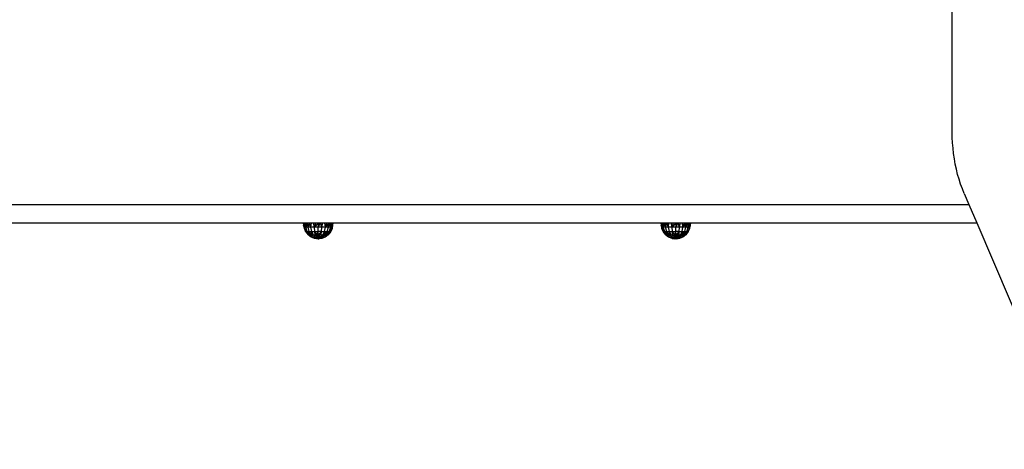
# Model space of a CAD drawing. Units: millimetres. Extents: x 46857 to 58044, y -7469 to 2407.
# Drawn here: x 52019 to 53041, y -1289 to -843 of the extents above; entities that cross this region are included whole.
import ezdxf

# ---------------------------------------------------------------- set-up
doc = ezdxf.new("R2010")
doc.units = ezdxf.units.MM
doc.layers.add('Strefa bezpieczna', color=8, linetype='Continuous')
doc.dimstyles.get("Standard").update_dxf_attribs({"dimtxt": 180, "dimasz": 200, "dimexe": 0.18, "dimexo": 0.0625, "dimgap": 200, "dimtad": 0, "dimtih": 1, "dimtoh": 1, "dimlfac": 0.001, "dimzin": 0, "dimdsep": 46, "dimtxsty": 'Standard', "dimcen": 0.09, "dimse1": 1, "dimse2": 1, "dimadec": 0, "dimazin": 0, "dimtfac": 1, "dimtdec": 4, "dimtofl": 0, "dimtmove": 0, "dimatfit": 3, "dimfxl": 1, "dimtolj": 1, "dimtzin": 0, "dimarcsym": 0})

# ---------------------------------------------------------------- blocks, each defined once
blk = doc.blocks.new('*D113')
at = {"layer": 'Defpoints', "color": 0}
for p in [(51703.6, 1091.6), (47095.5, -7469), (56118.1, -7469)]:
    blk.add_point(p, dxfattribs=at)
at = {"layer": 'Strefa bezpieczna', "color": 0, "lineweight": -2}
for p, q in [((47095.5, 891.6), (47095.5, -2981.8)), ((47095.5, -7269), (47095.5, -3561.8))]:
    blk.add_line(p, q, dxfattribs=at)
at = {"layer": 'Strefa bezpieczna', "color": 0}
for points in [[(47128.9, 891.6), (47062.2, 891.6), (47095.5, 1091.6)], [(47062.2, -7269), (47128.9, -7269), (47095.5, -7469)]]:
    blk.add_solid(points, dxfattribs=at)
at = {"layer": 'Strefa bezpieczna', "color": 0, "insert": (47095.5, -3271.8), "char_height": 180, "attachment_point": 5}
blk.add_mtext('\\A1;8.56', dxfattribs=at)
blk = doc.blocks.new('*D114')
at = {"layer": 'Defpoints', "color": 0}
for p in [(53603, -227), (48289.3, -5505.1), (55904.1, -5505.1)]:
    blk.add_point(p, dxfattribs=at)
at = {"layer": 'Strefa bezpieczna', "color": 0, "lineweight": -2}
for p, q in [((48289.3, -427), (48289.3, -2411.1)), ((48289.3, -5305.1), (48289.3, -2991.1))]:
    blk.add_line(p, q, dxfattribs=at)
at = {"layer": 'Strefa bezpieczna', "color": 0}
for points in [[(48322.6, -427), (48256, -427), (48289.3, -227)], [(48256, -5305.1), (48322.6, -5305.1), (48289.3, -5505.1)]]:
    blk.add_solid(points, dxfattribs=at)
at = {"layer": 'Strefa bezpieczna', "color": 0, "insert": (48289.3, -2701.1), "char_height": 180, "attachment_point": 5}
blk.add_mtext('\\A1;5.28', dxfattribs=at)

msp = doc.modelspace()

# ---------------------------------------------------------------- linework, layer by layer
for p, q in [((52987.217, -959.524), (52987.217, -700.885)), ((52987.306, -965.134), (52987.217, -959.524)), ((52987.572, -970.73), (52987.306, -965.134)), ((52988.014, -976.301), (52987.572, -970.73)), ((52988.631, -981.833), (52988.014, -976.301)), ((52989.423, -987.314), (52988.631, -981.833)), ((52990.387, -992.731), (52989.423, -987.314)), ((52991.521, -998.073), (52990.387, -992.731)), ((52992.822, -1003.326), (52991.521, -998.073)), ((52994.288, -1008.478), (52992.822, -1003.326)), ((52995.914, -1013.518), (52994.288, -1008.478)), ((52997.698, -1018.435), (52995.914, -1013.518)), ((52999.636, -1023.216), (52997.698, -1018.435)), ((52999.636, -1023.216), (53004.544, -1034.705)), ((51955.613, -1034.705), (53004.544, -1034.705)), ((53004.544, -1034.705), (53012.662, -1053.705)), ((51973.66, -1053.705), (52313.693, -1053.705)), ((52313.693, -1053.705), (52313.879, -1056.458)), ((52313.693, -1053.705), (52313.883, -1053.705)), ((52313.883, -1053.705), (52313.879, -1056.458)), ((52313.879, -1056.458), (52314.493, -1059.149)), ((52314.751, -1058.263), (52313.879, -1056.458)), ((52314.751, -1058.263), (52313.883, -1053.705)), ((52313.883, -1053.705), (52314.451, -1053.705)), ((52314.751, -1058.263), (52314.451, -1053.705)), ((52314.451, -1053.705), (52315.382, -1053.705)), ((52314.751, -1058.263), (52314.493, -1059.149)), ((52314.493, -1059.149), (52315.517, -1061.711)), ((52316.398, -1062.526), (52314.751, -1058.263)), ((52314.751, -1058.263), (52315.517, -1061.711)), ((52316.245, -1058.263), (52314.751, -1058.263)), ((52316.245, -1058.263), (52315.382, -1053.705)), ((52315.382, -1053.705), (52316.653, -1053.705)), ((52316.398, -1062.526), (52315.517, -1061.711)), ((52315.517, -1061.711), (52316.929, -1064.082)), ((52316.245, -1058.263), (52316.653, -1053.705)), ((52318.232, -1053.705), (52316.245, -1058.263)), ((52317.721, -1062.526), (52316.245, -1058.263)), ((52318.621, -1058.263), (52316.245, -1058.263)), ((52316.398, -1062.526), (52316.929, -1064.082)), ((52316.398, -1062.526), (52317.721, -1062.526)), ((52316.398, -1062.526), (52318.693, -1066.009)), ((52318.693, -1065.532), (52316.398, -1062.526)), ((52316.653, -1053.705), (52318.232, -1053.705)), ((52317.721, -1062.526), (52319.826, -1062.526)), ((52318.693, -1064.215), (52317.721, -1062.526)), ((52317.721, -1062.526), (52318.693, -1063.726)), ((52318.621, -1058.263), (52318.232, -1053.705)), ((52318.232, -1053.705), (52320.082, -1053.705)), ((52318.621, -1058.263), (52320.082, -1053.705)), ((52319.826, -1062.526), (52318.621, -1058.263)), ((52321.717, -1058.263), (52318.621, -1058.263)), ((52319.826, -1062.526), (52322.57, -1062.526)), ((52319.826, -1062.526), (52320.404, -1064.965)), ((52320.698, -1064.177), (52319.826, -1062.526)), ((52321.717, -1058.263), (52320.082, -1053.705)), ((52320.082, -1053.705), (52322.156, -1053.705)), ((52321.717, -1058.263), (52322.156, -1053.705)), ((52322.57, -1062.526), (52321.717, -1058.263)), ((52325.323, -1058.263), (52321.717, -1058.263)), ((52322.156, -1053.705), (52324.403, -1053.705)), ((52322.331, -1063.621), (52322.57, -1062.526)), ((52324.426, -1066.205), (52322.57, -1062.526)), ((52322.57, -1062.526), (52325.764, -1062.526)), ((52322.57, -1062.526), (52322.767, -1064.138)), ((52325.323, -1058.263), (52324.403, -1053.705)), ((52324.403, -1053.705), (52326.768, -1053.705)), ((52325.323, -1058.263), (52326.768, -1053.705)), ((52329.193, -1053.705), (52325.323, -1058.263)), ((52325.764, -1062.526), (52325.323, -1058.263)), ((52329.193, -1058.263), (52325.323, -1058.263)), ((52325.764, -1062.526), (52329.193, -1062.526)), ((52325.793, -1062.584), (52325.764, -1062.526)), ((52325.793, -1062.584), (52325.834, -1062.67)), ((52325.793, -1062.584), (52325.793, -1063.093)), ((52325.834, -1063.475), (52325.834, -1062.67)), ((52325.834, -1062.67), (52325.886, -1062.777)), ((52326.768, -1053.705), (52329.193, -1053.705)), ((52329.193, -1062.526), (52327.55, -1066.205)), ((52329.193, -1053.705), (52329.193, -1058.263)), ((52329.193, -1058.263), (52331.617, -1053.705)), ((52329.193, -1053.705), (52331.617, -1053.705)), ((52329.193, -1062.526), (52329.193, -1058.263)), ((52333.062, -1058.263), (52329.193, -1058.263)), ((52329.193, -1066.205), (52329.193, -1062.526)), ((52332.621, -1062.526), (52329.193, -1062.526)), ((52329.193, -1066.205), (52332.621, -1062.526)), ((52332.621, -1062.526), (52330.835, -1066.205)), ((52333.062, -1058.263), (52331.617, -1053.705)), ((52331.617, -1053.705), (52333.982, -1053.705)), ((52332.437, -1066.205), (52332.621, -1062.526)), ((52332.621, -1062.526), (52333.062, -1058.263)), ((52332.621, -1062.526), (52335.816, -1062.526)), ((52333.062, -1058.263), (52333.982, -1053.705)), ((52336.668, -1058.263), (52333.062, -1058.263)), ((52333.959, -1066.205), (52335.816, -1062.526)), ((52333.982, -1053.705), (52336.229, -1053.705)), ((52335.816, -1062.526), (52335.364, -1066.205)), ((52335.816, -1062.526), (52336.668, -1058.263)), ((52335.816, -1062.526), (52338.559, -1062.526)), ((52336.668, -1058.263), (52336.229, -1053.705)), ((52336.229, -1053.705), (52338.303, -1053.705)), ((52336.668, -1058.263), (52338.303, -1053.705)), ((52340.153, -1053.705), (52336.668, -1058.263)), ((52339.765, -1058.263), (52336.668, -1058.263)), ((52338.559, -1062.526), (52337.687, -1063.53)), ((52337.687, -1064.177), (52338.559, -1062.526)), ((52338.303, -1053.705), (52340.153, -1053.705)), ((52338.548, -1066.205), (52340.664, -1062.526)), ((52338.559, -1062.526), (52339.765, -1058.263)), ((52338.559, -1062.526), (52340.664, -1062.526)), ((52341.987, -1062.526), (52339.693, -1066.009)), ((52339.693, -1065.532), (52341.987, -1062.526)), ((52340.664, -1062.526), (52339.693, -1063.726)), ((52339.693, -1063.409), (52340.664, -1062.526)), ((52339.765, -1058.263), (52340.153, -1053.705)), ((52339.765, -1058.263), (52341.732, -1053.705)), ((52342.141, -1058.263), (52339.765, -1058.263)), ((52340.153, -1053.705), (52341.732, -1053.705)), ((52340.664, -1062.526), (52342.141, -1058.263)), ((52340.664, -1062.526), (52341.987, -1062.526)), ((52341.456, -1064.082), (52342.868, -1061.711)), ((52341.987, -1062.526), (52341.456, -1064.082)), ((52342.141, -1058.263), (52341.732, -1053.705)), ((52341.732, -1053.705), (52343.003, -1053.705)), ((52341.987, -1062.526), (52343.634, -1058.263)), ((52341.987, -1062.526), (52342.868, -1061.711)), ((52342.141, -1058.263), (52343.003, -1053.705)), ((52343.634, -1058.263), (52342.141, -1058.263)), ((52342.868, -1061.711), (52343.634, -1058.263)), ((52342.868, -1061.711), (52343.893, -1059.149)), ((52343.003, -1053.705), (52343.934, -1053.705)), ((52343.634, -1058.263), (52343.934, -1053.705)), ((52343.634, -1058.263), (52344.502, -1053.705)), ((52343.634, -1058.263), (52344.506, -1056.458)), ((52343.893, -1059.149), (52343.634, -1058.263)), ((52343.893, -1059.149), (52344.506, -1056.458)), ((52343.934, -1053.705), (52344.502, -1053.705)), ((52344.506, -1056.458), (52344.502, -1053.705)), ((52344.502, -1053.705), (52344.693, -1053.705)), ((52344.506, -1056.458), (52344.693, -1053.705)), ((52344.693, -1053.705), (52684.775, -1053.705)), ((52684.775, -1053.705), (52684.961, -1056.458)), ((52684.775, -1053.705), (52684.965, -1053.705)), ((52684.965, -1053.705), (52684.961, -1056.458)), ((52684.961, -1056.458), (52685.575, -1059.149)), ((52685.833, -1058.263), (52684.961, -1056.458)), ((52685.833, -1058.263), (52684.965, -1053.705)), ((52684.965, -1053.705), (52685.533, -1053.705)), ((52685.833, -1058.263), (52685.533, -1053.705)), ((52685.533, -1053.705), (52686.464, -1053.705)), ((52685.833, -1058.263), (52685.575, -1059.149)), ((52685.575, -1059.149), (52686.599, -1061.711)), ((52687.327, -1058.263), (52685.833, -1058.263)), ((52687.48, -1062.526), (52685.833, -1058.263)), ((52685.833, -1058.263), (52686.599, -1061.711)), ((52687.327, -1058.263), (52686.464, -1053.705)), ((52686.464, -1053.705), (52687.735, -1053.705)), ((52686.599, -1061.711), (52688.011, -1064.082)), ((52687.48, -1062.526), (52686.599, -1061.711)), ((52689.314, -1053.705), (52687.327, -1058.263)), ((52687.327, -1058.263), (52687.735, -1053.705)), ((52688.803, -1062.526), (52687.327, -1058.263)), ((52689.703, -1058.263), (52687.327, -1058.263)), ((52687.48, -1062.526), (52688.803, -1062.526)), ((52687.48, -1062.526), (52688.011, -1064.082)), ((52687.48, -1062.526), (52689.775, -1066.009)), ((52689.775, -1065.532), (52687.48, -1062.526)), ((52687.735, -1053.705), (52689.314, -1053.705)), ((52690.919, -1066.205), (52688.803, -1062.526)), ((52688.803, -1062.526), (52691.78, -1066.205)), ((52688.803, -1062.526), (52690.908, -1062.526)), ((52689.703, -1058.263), (52689.314, -1053.705)), ((52689.314, -1053.705), (52691.164, -1053.705)), ((52689.703, -1058.263), (52691.164, -1053.705)), ((52690.908, -1062.526), (52689.703, -1058.263)), ((52692.799, -1058.263), (52689.703, -1058.263)), ((52690.908, -1062.526), (52693.652, -1062.526)), ((52690.908, -1062.526), (52691.78, -1066.205)), ((52692.85, -1066.205), (52690.908, -1062.526)), ((52692.799, -1058.263), (52691.164, -1053.705)), ((52691.164, -1053.705), (52693.238, -1053.705)), ((52692.799, -1058.263), (52693.238, -1053.705)), ((52693.652, -1062.526), (52692.799, -1058.263)), ((52696.405, -1058.263), (52692.799, -1058.263)), ((52692.85, -1066.205), (52693.652, -1062.526)), ((52693.238, -1053.705), (52695.485, -1053.705)), ((52693.652, -1062.526), (52696.846, -1062.526)), ((52693.652, -1062.526), (52694.103, -1066.205)), ((52694.103, -1063.42), (52693.652, -1062.526)), ((52696.405, -1058.263), (52695.485, -1053.705)), ((52695.485, -1053.705), (52697.85, -1053.705)), ((52700.275, -1053.705), (52696.405, -1058.263)), ((52696.405, -1058.263), (52697.85, -1053.705)), ((52696.846, -1062.526), (52696.405, -1058.263)), ((52700.275, -1058.263), (52696.405, -1058.263)), ((52697.03, -1066.205), (52696.846, -1062.526)), ((52696.846, -1062.526), (52700.275, -1062.526)), ((52696.846, -1062.526), (52698.632, -1066.205)), ((52697.85, -1053.705), (52700.275, -1053.705)), ((52700.275, -1062.526), (52699.164, -1065.013)), ((52700.275, -1058.263), (52702.699, -1053.705)), ((52700.275, -1053.705), (52700.275, -1058.263)), ((52700.275, -1053.705), (52702.699, -1053.705)), ((52700.275, -1062.526), (52700.275, -1058.263)), ((52704.144, -1058.263), (52700.275, -1058.263)), ((52703.703, -1062.526), (52700.275, -1062.526)), ((52700.275, -1066.205), (52703.703, -1062.526)), ((52700.275, -1066.205), (52700.275, -1062.526)), ((52704.144, -1058.263), (52702.699, -1053.705)), ((52702.699, -1053.705), (52705.064, -1053.705)), ((52703.519, -1066.205), (52703.703, -1062.526)), ((52703.703, -1062.526), (52703.519, -1062.904)), ((52703.703, -1062.526), (52704.144, -1058.263)), ((52703.703, -1062.526), (52706.898, -1062.526)), ((52704.144, -1058.263), (52705.064, -1053.705)), ((52707.75, -1058.263), (52704.144, -1058.263)), ((52705.042, -1066.205), (52706.898, -1062.526)), ((52705.064, -1053.705), (52707.311, -1053.705)), ((52706.898, -1062.526), (52706.446, -1066.205)), ((52709.641, -1062.526), (52706.446, -1066.205)), ((52706.898, -1062.526), (52707.75, -1058.263)), ((52706.898, -1062.526), (52709.641, -1062.526)), ((52707.75, -1058.263), (52707.311, -1053.705)), ((52707.311, -1053.705), (52709.385, -1053.705)), ((52707.699, -1066.205), (52709.641, -1062.526)), ((52707.699, -1066.205), (52711.746, -1062.526)), ((52707.75, -1058.263), (52709.385, -1053.705)), ((52711.235, -1053.705), (52707.75, -1058.263)), ((52710.847, -1058.263), (52707.75, -1058.263)), ((52709.385, -1053.705), (52711.235, -1053.705)), ((52709.641, -1062.526), (52710.847, -1058.263)), ((52709.641, -1062.526), (52711.746, -1062.526)), ((52713.069, -1062.526), (52710.775, -1066.009)), ((52710.775, -1065.532), (52713.069, -1062.526)), ((52710.775, -1064.215), (52711.746, -1062.526)), ((52711.746, -1062.526), (52710.775, -1063.726)), ((52710.847, -1058.263), (52712.814, -1053.705)), ((52710.847, -1058.263), (52711.235, -1053.705)), ((52713.223, -1058.263), (52710.847, -1058.263)), ((52711.235, -1053.705), (52712.814, -1053.705)), ((52711.746, -1062.526), (52713.223, -1058.263)), ((52711.746, -1062.526), (52713.069, -1062.526)), ((52712.538, -1064.082), (52713.95, -1061.711)), ((52713.069, -1062.526), (52712.538, -1064.082)), ((52713.223, -1058.263), (52712.814, -1053.705)), ((52712.814, -1053.705), (52714.085, -1053.705)), ((52713.069, -1062.526), (52714.716, -1058.263)), ((52713.069, -1062.526), (52713.95, -1061.711)), ((52713.223, -1058.263), (52714.085, -1053.705)), ((52714.716, -1058.263), (52713.223, -1058.263)), ((52713.95, -1061.711), (52714.716, -1058.263)), ((52713.95, -1061.711), (52714.975, -1059.149)), ((52714.085, -1053.705), (52715.016, -1053.705)), ((52714.716, -1058.263), (52715.584, -1053.705)), ((52714.716, -1058.263), (52715.016, -1053.705)), ((52714.716, -1058.263), (52715.588, -1056.458)), ((52714.975, -1059.149), (52714.716, -1058.263)), ((52714.975, -1059.149), (52715.588, -1056.458)), ((52715.016, -1053.705), (52715.584, -1053.705)), ((52715.588, -1056.458), (52715.584, -1053.705)), ((52715.584, -1053.705), (52715.775, -1053.705)), ((52715.588, -1056.458), (52715.775, -1053.705)), ((52715.775, -1053.705), (53012.662, -1053.705)), ((53012.662, -1053.705), (53102.634, -1264.286)), ((52316.929, -1064.082), (52318.693, -1066.205)), ((52316.929, -1064.082), (52318.693, -1066.06)), ((52318.693, -1063.726), (52318.693, -1064.215)), ((52318.693, -1063.726), (52318.822, -1063.886)), ((52318.822, -1064.44), (52318.693, -1064.215)), ((52318.693, -1065.532), (52318.693, -1066.009)), ((52318.822, -1065.701), (52318.693, -1065.532)), ((52318.693, -1066.009), (52318.822, -1066.205)), ((52318.693, -1066.009), (52318.693, -1066.06)), ((52318.693, -1066.06), (52318.693, -1066.205)), ((52318.693, -1066.06), (52318.822, -1066.205)), ((52318.693, -1066.205), (52318.822, -1066.205)), ((52321.81, -1068.445), (52318.693, -1066.205)), ((52320.293, -1067.14), (52318.693, -1066.205)), ((52318.822, -1064.44), (52318.822, -1063.886)), ((52318.822, -1063.886), (52319.207, -1064.362)), ((52319.207, -1065.109), (52318.822, -1064.44)), ((52318.822, -1066.205), (52318.822, -1065.701)), ((52319.207, -1066.205), (52318.822, -1065.701)), ((52318.822, -1066.205), (52319.207, -1066.205)), ((52319.207, -1065.109), (52319.207, -1064.362)), ((52319.207, -1064.362), (52319.837, -1065.141)), ((52319.837, -1066.205), (52319.207, -1065.109)), ((52319.207, -1066.205), (52319.837, -1066.205)), ((52320.293, -1067.14), (52319.207, -1066.205)), ((52321.81, -1068.026), (52319.207, -1066.205)), ((52321.81, -1066.795), (52319.207, -1066.205)), ((52319.837, -1066.205), (52319.837, -1065.141)), ((52319.837, -1065.141), (52320.698, -1066.205)), ((52319.837, -1066.205), (52320.698, -1066.205)), ((52321.81, -1068.026), (52320.293, -1067.14)), ((52320.404, -1064.965), (52320.698, -1066.205)), ((52320.698, -1065.232), (52320.404, -1064.965)), ((52320.698, -1065.232), (52320.693, -1065.296)), ((52320.698, -1066.205), (52320.693, -1065.296)), ((52320.768, -1065.296), (52320.693, -1065.296)), ((52320.693, -1065.296), (52320.869, -1065.387)), ((52320.698, -1064.177), (52320.698, -1065.232)), ((52320.797, -1064.366), (52320.698, -1064.177)), ((52320.768, -1065.296), (52320.698, -1065.232)), ((52320.698, -1066.205), (52321.768, -1066.205)), ((52321.81, -1066.795), (52320.698, -1066.205)), ((52320.797, -1065.296), (52320.768, -1065.296)), ((52320.797, -1064.366), (52320.797, -1065.296)), ((52321.109, -1064.956), (52320.797, -1064.366)), ((52321.109, -1065.296), (52320.797, -1065.296)), ((52320.869, -1065.387), (52320.797, -1065.296)), ((52320.869, -1065.387), (52321.514, -1065.723)), ((52320.948, -1065.46), (52320.869, -1065.387)), ((52321.768, -1066.205), (52320.948, -1065.46)), ((52320.948, -1065.46), (52321.593, -1065.874)), ((52321.109, -1064.956), (52321.109, -1065.296)), ((52321.288, -1065.296), (52321.109, -1064.956)), ((52321.109, -1065.296), (52321.375, -1065.461)), ((52321.288, -1065.296), (52321.109, -1065.296)), ((52321.109, -1065.296), (52321.41, -1065.526)), ((52321.109, -1065.296), (52321.309, -1065.334)), ((52321.309, -1065.334), (52321.288, -1065.296)), ((52321.375, -1065.461), (52321.309, -1065.334)), ((52321.41, -1065.526), (52321.375, -1065.461)), ((52321.514, -1065.723), (52321.41, -1065.526)), ((52321.593, -1065.874), (52321.514, -1065.723)), ((52321.768, -1066.205), (52321.593, -1065.874)), ((52321.768, -1066.205), (52321.81, -1066.013)), ((52321.768, -1066.205), (52321.81, -1066.795)), ((52321.768, -1066.205), (52322.109, -1066.205)), ((52321.81, -1066.013), (52321.836, -1065.891)), ((52321.81, -1066.013), (52322.109, -1066.205)), ((52324.426, -1066.205), (52321.81, -1066.795)), ((52323.021, -1066.205), (52321.81, -1066.795)), ((52325.959, -1066.21), (52321.81, -1066.795)), ((52325.383, -1068.026), (52321.81, -1066.795)), ((52321.81, -1066.795), (52321.81, -1068.026)), ((52321.81, -1068.445), (52321.81, -1068.026)), ((52325.383, -1069.385), (52321.81, -1068.026)), ((52325.383, -1069.848), (52321.81, -1068.445)), ((52321.836, -1065.891), (52321.844, -1065.858)), ((52321.836, -1065.891), (52321.992, -1065.972)), ((52321.844, -1065.858), (52321.864, -1065.764)), ((52321.844, -1065.858), (52321.992, -1065.972)), ((52321.864, -1065.764), (52321.931, -1065.455)), ((52321.864, -1065.764), (52322.574, -1066.205)), ((52321.931, -1065.455), (52321.966, -1065.296)), ((52321.931, -1065.455), (52322.458, -1065.557)), ((52321.966, -1065.296), (52322.019, -1065.051)), ((52322.231, -1065.296), (52321.966, -1065.296)), ((52321.992, -1065.972), (52322.297, -1066.205)), ((52321.992, -1065.972), (52322.44, -1066.205)), ((52322.019, -1065.051), (52322.26, -1063.945)), ((52322.019, -1065.051), (52322.231, -1065.296)), ((52322.109, -1066.205), (52322.297, -1066.205)), ((52322.316, -1065.296), (52322.231, -1065.296)), ((52322.231, -1065.296), (52322.458, -1065.557)), ((52322.26, -1063.945), (52322.271, -1063.897)), ((52322.316, -1064.063), (52322.26, -1063.945)), ((52322.271, -1063.897), (52322.289, -1063.813)), ((52322.316, -1063.996), (52322.271, -1063.897)), ((52322.289, -1063.813), (52322.316, -1063.69)), ((52322.289, -1063.813), (52322.316, -1063.866)), ((52322.297, -1066.205), (52322.44, -1066.205)), ((52322.316, -1063.69), (52322.331, -1063.621)), ((52322.316, -1063.69), (52322.316, -1063.866)), ((52322.316, -1063.866), (52322.868, -1064.962)), ((52322.316, -1063.866), (52322.316, -1063.996)), ((52322.316, -1063.996), (52322.316, -1064.063)), ((52322.422, -1064.229), (52322.316, -1063.996)), ((52322.316, -1064.063), (52322.316, -1065.296)), ((52322.422, -1064.229), (52322.316, -1064.063)), ((52322.316, -1065.296), (52322.943, -1065.571)), ((52322.909, -1065.296), (52322.316, -1065.296)), ((52322.316, -1065.296), (52322.509, -1065.567)), ((52322.331, -1063.621), (52322.547, -1063.947)), ((52322.536, -1064.429), (52322.422, -1064.229)), ((52322.44, -1066.205), (52322.574, -1066.205)), ((52322.458, -1065.557), (52322.697, -1065.833)), ((52322.458, -1065.557), (52322.509, -1065.567)), ((52322.509, -1065.567), (52322.697, -1065.833)), ((52322.509, -1065.567), (52322.953, -1065.653)), ((52322.536, -1064.429), (52322.909, -1065.296)), ((52322.798, -1064.387), (52322.547, -1063.947)), ((52322.547, -1063.947), (52322.778, -1064.223)), ((52322.547, -1063.947), (52322.767, -1064.138)), ((52322.547, -1063.947), (52322.835, -1064.687)), ((52322.574, -1066.205), (52322.962, -1066.205)), ((52322.697, -1065.833), (52323.021, -1066.205)), ((52322.697, -1065.833), (52322.962, -1066.205)), ((52322.767, -1064.138), (52322.778, -1064.223)), ((52322.778, -1064.223), (52322.798, -1064.387)), ((52322.798, -1064.387), (52322.835, -1064.687)), ((52322.835, -1064.687), (52322.868, -1064.962)), ((52322.868, -1064.962), (52322.909, -1065.296)), ((52322.909, -1065.296), (52322.943, -1065.571)), ((52322.943, -1065.571), (52322.953, -1065.653)), ((52322.953, -1065.653), (52323.021, -1066.205)), ((52322.962, -1066.205), (52323.021, -1066.205)), ((52323.021, -1066.205), (52324.426, -1066.205)), ((52324.426, -1066.205), (52325.959, -1066.21)), ((52325.383, -1068.026), (52325.959, -1066.21)), ((52325.383, -1069.385), (52325.383, -1068.026)), ((52329.193, -1068.797), (52325.383, -1068.026)), ((52329.193, -1069.639), (52325.383, -1069.385)), ((52325.383, -1069.385), (52325.383, -1069.848)), ((52325.383, -1069.385), (52329.193, -1070.153)), ((52329.193, -1070.325), (52325.383, -1069.385)), ((52329.193, -1070.325), (52325.383, -1069.848)), ((52325.793, -1063.093), (52325.802, -1063.242)), ((52325.802, -1063.242), (52325.803, -1063.301)), ((52325.834, -1063.475), (52325.803, -1063.301)), ((52325.813, -1063.507), (52325.834, -1063.475)), ((52325.831, -1063.863), (52325.813, -1063.507)), ((52325.831, -1063.863), (52325.886, -1063.914)), ((52325.831, -1063.863), (52325.843, -1064.107)), ((52325.834, -1063.475), (52325.886, -1063.397)), ((52325.843, -1064.107), (52325.886, -1064.01)), ((52325.856, -1064.361), (52325.843, -1064.107)), ((52325.886, -1064.4), (52325.856, -1064.361)), ((52325.886, -1062.777), (52325.886, -1063.397)), ((52325.886, -1062.777), (52325.959, -1062.927)), ((52325.886, -1063.397), (52325.959, -1063.287)), ((52325.886, -1063.397), (52325.886, -1063.914)), ((52325.886, -1063.914), (52325.916, -1063.942)), ((52325.886, -1063.914), (52325.886, -1064.01)), ((52325.886, -1064.01), (52325.916, -1063.942)), ((52325.886, -1064.01), (52325.886, -1064.4)), ((52325.931, -1064.457), (52325.886, -1064.4)), ((52325.886, -1064.969), (52325.886, -1064.4)), ((52325.897, -1065.175), (52325.886, -1064.969)), ((52325.897, -1065.175), (52325.959, -1065.175)), ((52325.903, -1065.296), (52325.897, -1065.175)), ((52325.907, -1065.379), (52325.903, -1065.296)), ((52325.959, -1065.296), (52325.903, -1065.296)), ((52325.959, -1065.373), (52325.907, -1065.379)), ((52325.907, -1065.379), (52325.917, -1065.419)), ((52325.916, -1063.942), (52325.959, -1063.965)), ((52325.916, -1063.942), (52325.931, -1064.457)), ((52325.959, -1064.019), (52325.916, -1063.942)), ((52325.917, -1065.419), (52325.964, -1065.595)), ((52325.917, -1065.595), (52325.917, -1065.419)), ((52325.964, -1065.595), (52325.917, -1065.595)), ((52325.959, -1066.21), (52325.917, -1065.595)), ((52325.931, -1064.457), (52325.959, -1064.492)), ((52325.959, -1062.927), (52325.959, -1063.287)), ((52325.959, -1062.927), (52326.06, -1063.135)), ((52325.959, -1063.287), (52326.06, -1063.135)), ((52325.959, -1063.287), (52325.959, -1063.965)), ((52325.959, -1063.965), (52326.056, -1064.017)), ((52325.959, -1063.965), (52325.959, -1064.019)), ((52325.959, -1064.019), (52325.959, -1064.492)), ((52326.056, -1064.195), (52325.959, -1064.019)), ((52325.959, -1064.492), (52325.959, -1065.175)), ((52326.054, -1064.613), (52325.959, -1064.492)), ((52325.959, -1065.175), (52326.052, -1065.175)), ((52325.959, -1065.175), (52325.959, -1065.296)), ((52326.163, -1065.296), (52325.959, -1065.296)), ((52325.959, -1065.296), (52325.959, -1065.373)), ((52326.163, -1065.347), (52325.959, -1065.373)), ((52325.959, -1065.373), (52325.959, -1065.419)), ((52325.959, -1065.419), (52325.964, -1065.595)), ((52325.964, -1065.595), (52325.959, -1066.21)), ((52325.959, -1066.21), (52326.163, -1066.205)), ((52325.959, -1066.21), (52329.193, -1067.643)), ((52329.193, -1068.797), (52325.959, -1066.21)), ((52326.152, -1065.595), (52325.964, -1065.595)), ((52326.052, -1065.175), (52326.054, -1064.613)), ((52326.052, -1065.175), (52326.163, -1065.175)), ((52326.054, -1064.613), (52326.056, -1064.195)), ((52326.163, -1064.752), (52326.054, -1064.613)), ((52326.056, -1064.017), (52326.06, -1063.135)), ((52326.056, -1064.195), (52326.056, -1064.017)), ((52326.056, -1064.017), (52326.163, -1064.074)), ((52326.163, -1064.39), (52326.056, -1064.195)), ((52326.06, -1063.135), (52326.163, -1063.348)), ((52326.163, -1065.347), (52326.152, -1065.595)), ((52326.152, -1065.595), (52326.163, -1066.205)), ((52326.442, -1065.595), (52326.152, -1065.595)), ((52326.163, -1063.348), (52326.163, -1064.074)), ((52326.163, -1063.348), (52326.294, -1063.618)), ((52326.163, -1064.074), (52326.294, -1064.143)), ((52326.163, -1064.074), (52326.163, -1064.39)), ((52326.163, -1064.39), (52326.163, -1064.752)), ((52326.294, -1064.628), (52326.163, -1064.39)), ((52326.163, -1064.752), (52326.163, -1065.175)), ((52326.294, -1064.918), (52326.163, -1064.752)), ((52326.163, -1065.175), (52326.294, -1065.175)), ((52326.163, -1065.175), (52326.163, -1065.296)), ((52326.442, -1065.311), (52326.163, -1065.296)), ((52326.163, -1065.296), (52326.163, -1065.347)), ((52326.442, -1065.311), (52326.163, -1065.347)), ((52326.163, -1066.205), (52326.285, -1066.205)), ((52326.442, -1065.697), (52326.285, -1066.205)), ((52326.285, -1066.205), (52326.442, -1066.205)), ((52326.294, -1063.618), (52326.294, -1064.143)), ((52326.294, -1063.618), (52326.442, -1063.922)), ((52326.294, -1064.143), (52326.294, -1064.628)), ((52326.294, -1064.143), (52326.442, -1064.222)), ((52326.294, -1064.628), (52326.294, -1064.918)), ((52326.442, -1064.896), (52326.294, -1064.628)), ((52326.294, -1064.918), (52326.294, -1065.175)), ((52326.566, -1065.175), (52326.294, -1064.918)), ((52326.294, -1065.175), (52326.442, -1065.175)), ((52326.442, -1064.222), (52326.442, -1063.922)), ((52326.578, -1064.203), (52326.442, -1063.922)), ((52326.442, -1064.222), (52326.566, -1064.288)), ((52326.442, -1064.896), (52326.442, -1064.222)), ((52326.566, -1065.121), (52326.442, -1064.896)), ((52326.442, -1065.175), (52326.442, -1064.896)), ((52326.442, -1065.311), (52326.442, -1065.175)), ((52326.442, -1065.175), (52326.566, -1065.175)), ((52326.566, -1065.296), (52326.442, -1065.311)), ((52326.442, -1065.595), (52326.442, -1065.311)), ((52326.442, -1065.697), (52326.442, -1065.595)), ((52326.473, -1065.595), (52326.442, -1065.697)), ((52326.473, -1065.595), (52326.442, -1065.595)), ((52326.442, -1066.205), (52326.442, -1065.697)), ((52326.442, -1066.205), (52326.788, -1066.205)), ((52326.566, -1065.296), (52326.473, -1065.595)), ((52326.473, -1065.595), (52326.788, -1065.595)), ((52326.578, -1064.203), (52326.566, -1064.288)), ((52326.566, -1064.288), (52326.597, -1064.305)), ((52326.566, -1064.288), (52326.566, -1065.121)), ((52326.566, -1065.121), (52326.566, -1065.175)), ((52326.608, -1065.175), (52326.566, -1065.121)), ((52326.566, -1065.175), (52326.608, -1065.175)), ((52326.662, -1065.296), (52326.566, -1065.175)), ((52326.566, -1065.296), (52326.566, -1065.175)), ((52326.604, -1065.311), (52326.566, -1065.296)), ((52326.626, -1065.339), (52326.566, -1065.296)), ((52326.608, -1064.264), (52326.578, -1064.203)), ((52326.608, -1064.264), (52326.597, -1064.305)), ((52326.597, -1064.305), (52326.608, -1064.369)), ((52326.597, -1064.305), (52326.639, -1064.327)), ((52326.662, -1065.296), (52326.604, -1065.311)), ((52326.608, -1064.264), (52326.639, -1064.327)), ((52326.608, -1064.369), (52326.608, -1065.175)), ((52326.788, -1065.175), (52326.608, -1064.369)), ((52326.662, -1065.296), (52326.608, -1065.175)), ((52326.608, -1065.175), (52326.788, -1065.175)), ((52326.69, -1065.346), (52326.626, -1065.339)), ((52326.626, -1065.339), (52326.727, -1065.413)), ((52326.639, -1064.327), (52326.788, -1064.636)), ((52326.788, -1065.296), (52326.662, -1065.296)), ((52326.69, -1065.346), (52326.662, -1065.296)), ((52326.727, -1065.413), (52326.69, -1065.346)), ((52326.788, -1065.378), (52326.69, -1065.346)), ((52326.788, -1065.524), (52326.727, -1065.413)), ((52326.727, -1065.413), (52326.788, -1065.458)), ((52326.788, -1064.636), (52326.788, -1065.175)), ((52326.788, -1064.636), (52326.985, -1065.042)), ((52326.788, -1065.175), (52326.985, -1065.175)), ((52326.788, -1065.296), (52326.788, -1065.175)), ((52327.063, -1065.296), (52326.788, -1065.296)), ((52326.788, -1065.378), (52326.788, -1065.296)), ((52326.788, -1065.458), (52326.788, -1065.378)), ((52326.943, -1065.448), (52326.788, -1065.378)), ((52326.788, -1065.524), (52326.788, -1065.458)), ((52326.788, -1065.458), (52326.882, -1065.526)), ((52326.827, -1065.595), (52326.788, -1065.524)), ((52326.788, -1065.524), (52326.788, -1065.595)), ((52326.788, -1065.595), (52326.788, -1066.205)), ((52326.827, -1065.595), (52326.788, -1065.595)), ((52326.788, -1066.205), (52327.194, -1066.205)), ((52326.827, -1065.595), (52326.882, -1065.526)), ((52326.977, -1065.595), (52326.827, -1065.595)), ((52326.882, -1065.526), (52326.943, -1065.448)), ((52326.882, -1065.526), (52326.977, -1065.595)), ((52326.943, -1065.448), (52327.063, -1065.296)), ((52327.194, -1065.55), (52326.943, -1065.448)), ((52326.977, -1065.595), (52327.194, -1065.753)), ((52327.194, -1065.595), (52326.977, -1065.595)), ((52326.985, -1065.042), (52326.985, -1065.175)), ((52326.985, -1065.042), (52327.05, -1065.175)), ((52326.985, -1065.175), (52327.05, -1065.175)), ((52327.05, -1065.175), (52327.091, -1065.26)), ((52327.063, -1065.296), (52327.091, -1065.26)), ((52327.109, -1065.296), (52327.063, -1065.296)), ((52327.091, -1065.26), (52327.109, -1065.296)), ((52327.109, -1065.296), (52327.194, -1065.472)), ((52327.194, -1065.55), (52327.194, -1065.472)), ((52327.194, -1065.472), (52327.241, -1065.569)), ((52327.241, -1065.569), (52327.194, -1065.55)), ((52327.194, -1065.595), (52327.194, -1065.55)), ((52327.254, -1065.595), (52327.194, -1065.595)), ((52327.194, -1065.753), (52327.194, -1065.595)), ((52327.194, -1066.205), (52327.194, -1065.753)), ((52327.194, -1065.753), (52327.405, -1065.906)), ((52327.194, -1066.205), (52327.55, -1066.205)), ((52327.241, -1065.569), (52327.254, -1065.595)), ((52327.254, -1065.595), (52327.405, -1065.906)), ((52327.405, -1065.906), (52327.55, -1066.205)), ((52327.55, -1066.205), (52329.193, -1066.205)), ((52327.55, -1066.205), (52329.193, -1067.643)), ((52329.193, -1066.205), (52330.835, -1066.205)), ((52332.437, -1066.205), (52329.193, -1067.643)), ((52329.193, -1066.205), (52329.193, -1067.643)), ((52329.193, -1067.643), (52329.193, -1068.797)), ((52333.002, -1068.026), (52329.193, -1067.643)), ((52333.002, -1068.026), (52329.193, -1068.797)), ((52329.193, -1068.797), (52329.193, -1069.639)), ((52333.002, -1069.385), (52329.193, -1070.153)), ((52333.002, -1069.385), (52329.193, -1069.639)), ((52329.193, -1069.639), (52329.193, -1070.153)), ((52333.002, -1069.848), (52329.193, -1070.325)), ((52329.193, -1070.325), (52330.227, -1070.07)), ((52330.227, -1070.07), (52329.193, -1070.153)), ((52329.193, -1070.325), (52329.193, -1070.153)), ((52333.002, -1069.848), (52330.227, -1070.07)), ((52330.835, -1066.205), (52332.437, -1066.205)), ((52332.437, -1066.205), (52333.959, -1066.205)), ((52332.437, -1066.205), (52333.002, -1068.026)), ((52333.002, -1068.026), (52336.617, -1066.205)), ((52335.364, -1066.205), (52333.002, -1068.026)), ((52333.959, -1066.205), (52333.002, -1068.026)), ((52336.575, -1066.795), (52333.002, -1068.026)), ((52336.575, -1068.026), (52333.002, -1069.385)), ((52333.002, -1068.026), (52333.002, -1069.385)), ((52336.575, -1068.445), (52333.002, -1069.848)), ((52333.002, -1069.848), (52333.002, -1069.385)), ((52333.959, -1066.205), (52335.364, -1066.205)), ((52335.688, -1065.833), (52335.364, -1066.205)), ((52335.364, -1066.205), (52335.423, -1066.205)), ((52335.423, -1066.205), (52335.688, -1065.833)), ((52335.423, -1066.205), (52335.647, -1066.205)), ((52335.647, -1066.205), (52336.471, -1065.535)), ((52335.647, -1066.205), (52335.811, -1066.205)), ((52335.927, -1065.557), (52335.688, -1065.833)), ((52335.811, -1066.205), (52336.521, -1065.764)), ((52335.945, -1066.205), (52335.811, -1066.205)), ((52335.927, -1065.557), (52336.454, -1065.455)), ((52335.981, -1065.495), (52335.927, -1065.557)), ((52335.945, -1066.205), (52336.393, -1065.972)), ((52335.945, -1066.205), (52336.089, -1066.205)), ((52336.154, -1065.296), (52335.981, -1065.495)), ((52335.981, -1065.495), (52336.437, -1065.379)), ((52336.089, -1066.205), (52336.393, -1065.972)), ((52336.089, -1066.205), (52336.229, -1066.205)), ((52336.366, -1065.051), (52336.154, -1065.296)), ((52336.154, -1065.296), (52336.419, -1065.296)), ((52336.229, -1066.205), (52336.568, -1065.978)), ((52336.229, -1066.205), (52336.276, -1066.205)), ((52336.276, -1066.205), (52336.575, -1066.013)), ((52336.276, -1066.205), (52336.617, -1066.205)), ((52336.617, -1064.762), (52336.366, -1065.051)), ((52336.419, -1065.296), (52336.366, -1065.051)), ((52336.393, -1065.972), (52336.542, -1065.858)), ((52336.393, -1065.972), (52336.549, -1065.891)), ((52336.419, -1065.296), (52336.617, -1065.296)), ((52336.437, -1065.379), (52336.419, -1065.296)), ((52336.437, -1065.379), (52336.617, -1065.333)), ((52336.454, -1065.455), (52336.437, -1065.379)), ((52336.454, -1065.455), (52336.617, -1065.423)), ((52336.471, -1065.535), (52336.454, -1065.455)), ((52336.471, -1065.535), (52336.617, -1065.423)), ((52336.521, -1065.764), (52336.471, -1065.535)), ((52336.521, -1065.764), (52336.617, -1065.705)), ((52336.542, -1065.858), (52336.521, -1065.764)), ((52336.542, -1065.858), (52336.617, -1065.8)), ((52336.549, -1065.891), (52336.542, -1065.858)), ((52336.549, -1065.891), (52336.617, -1065.855)), ((52336.568, -1065.978), (52336.549, -1065.891)), ((52336.568, -1065.978), (52336.617, -1065.945)), ((52336.575, -1066.013), (52336.568, -1065.978)), ((52336.575, -1066.013), (52336.617, -1065.986)), ((52336.617, -1066.205), (52336.575, -1066.013)), ((52337.687, -1066.205), (52336.575, -1066.795)), ((52336.575, -1066.795), (52336.617, -1066.205)), ((52339.179, -1066.205), (52336.575, -1068.026)), ((52339.693, -1066.205), (52336.575, -1068.445)), ((52338.548, -1066.205), (52336.575, -1066.795)), ((52338.343, -1066.394), (52336.575, -1068.026)), ((52338.343, -1066.394), (52336.575, -1066.795)), ((52336.575, -1068.026), (52336.575, -1066.795)), ((52338.245, -1067.009), (52336.575, -1068.026)), ((52338.092, -1067.14), (52336.575, -1068.026)), ((52336.575, -1068.026), (52336.575, -1068.445)), ((52336.766, -1064.59), (52336.617, -1064.762)), ((52336.617, -1065.296), (52336.617, -1064.762)), ((52336.617, -1065.296), (52336.766, -1065.296)), ((52336.617, -1065.423), (52336.766, -1065.296)), ((52336.617, -1065.333), (52336.766, -1065.296)), ((52336.617, -1065.333), (52336.617, -1065.296)), ((52336.617, -1065.423), (52336.617, -1065.333)), ((52336.617, -1065.423), (52337.077, -1065.334)), ((52336.617, -1066.205), (52337.517, -1065.387)), ((52336.617, -1065.705), (52336.617, -1065.423)), ((52336.617, -1065.705), (52337.01, -1065.461)), ((52336.617, -1065.8), (52336.975, -1065.526)), ((52336.617, -1065.855), (52336.9, -1065.669)), ((52336.617, -1065.8), (52336.617, -1065.705)), ((52336.617, -1065.855), (52336.872, -1065.723)), ((52336.617, -1065.855), (52336.617, -1065.8)), ((52336.617, -1065.945), (52336.829, -1065.803)), ((52336.617, -1065.945), (52336.617, -1065.855)), ((52336.617, -1066.205), (52336.792, -1065.874)), ((52336.617, -1065.986), (52336.792, -1065.874)), ((52336.617, -1065.986), (52336.617, -1065.945)), ((52336.617, -1066.205), (52336.617, -1065.986)), ((52336.617, -1066.205), (52337.687, -1066.205)), ((52337.277, -1064.003), (52336.766, -1064.59)), ((52336.766, -1064.59), (52336.766, -1065.296)), ((52336.766, -1065.296), (52337.097, -1065.296)), ((52336.792, -1065.874), (52336.829, -1065.803)), ((52336.829, -1065.803), (52336.872, -1065.723)), ((52336.872, -1065.723), (52336.9, -1065.669)), ((52336.9, -1065.669), (52336.975, -1065.526)), ((52336.975, -1065.526), (52337.01, -1065.461)), ((52337.01, -1065.461), (52337.077, -1065.334)), ((52337.077, -1065.334), (52337.097, -1065.296)), ((52337.097, -1065.296), (52337.277, -1064.956)), ((52337.588, -1063.644), (52337.277, -1064.003)), ((52337.277, -1064.003), (52337.277, -1064.956)), ((52337.277, -1064.956), (52337.588, -1064.366)), ((52337.517, -1065.387), (52337.693, -1065.296)), ((52337.517, -1065.387), (52337.617, -1065.296)), ((52337.687, -1063.53), (52337.588, -1063.644)), ((52337.588, -1063.644), (52337.588, -1064.366)), ((52337.588, -1064.366), (52337.687, -1064.177)), ((52337.617, -1065.296), (52337.687, -1065.232)), ((52337.617, -1065.296), (52337.693, -1065.296)), ((52337.687, -1064.177), (52337.687, -1063.53)), ((52337.981, -1064.965), (52337.687, -1066.205)), ((52337.687, -1065.232), (52337.981, -1064.965)), ((52338.548, -1065.141), (52337.687, -1066.205)), ((52337.693, -1065.296), (52337.687, -1065.232)), ((52337.687, -1066.205), (52337.693, -1065.296)), ((52337.687, -1066.205), (52338.548, -1066.205)), ((52337.981, -1064.965), (52338.548, -1064.449)), ((52339.107, -1066.547), (52338.092, -1067.14)), ((52338.245, -1067.009), (52338.092, -1067.14)), ((52339.179, -1066.205), (52338.245, -1067.009)), ((52339.563, -1066.205), (52338.245, -1067.009)), ((52338.548, -1066.205), (52338.343, -1066.394)), ((52339.179, -1066.205), (52338.343, -1066.394)), ((52338.548, -1064.449), (52339.179, -1063.876)), ((52339.179, -1064.362), (52338.548, -1065.141)), ((52338.548, -1065.141), (52338.548, -1064.449)), ((52338.548, -1066.205), (52339.179, -1066.205)), ((52339.563, -1066.205), (52339.107, -1066.547)), ((52339.693, -1066.205), (52339.107, -1066.547)), ((52339.179, -1063.876), (52339.563, -1063.526)), ((52339.179, -1064.362), (52339.179, -1063.876)), ((52339.563, -1063.886), (52339.179, -1064.362)), ((52339.179, -1066.205), (52339.563, -1065.701)), ((52339.179, -1066.205), (52339.563, -1066.205)), ((52339.563, -1063.526), (52339.693, -1063.409)), ((52339.563, -1063.886), (52339.563, -1063.526)), ((52339.693, -1063.726), (52339.563, -1063.886)), ((52339.563, -1065.701), (52339.693, -1065.532)), ((52339.563, -1066.205), (52339.563, -1065.701)), ((52339.693, -1066.009), (52339.563, -1066.205)), ((52339.563, -1066.205), (52339.693, -1066.06)), ((52339.563, -1066.205), (52339.693, -1066.205)), ((52339.693, -1063.726), (52339.693, -1063.409)), ((52339.693, -1066.205), (52341.456, -1064.082)), ((52339.693, -1066.06), (52341.456, -1064.082)), ((52339.693, -1066.009), (52339.693, -1065.532)), ((52339.693, -1066.06), (52339.693, -1066.009)), ((52339.693, -1066.205), (52339.693, -1066.06)), ((52688.011, -1064.082), (52689.775, -1066.205)), ((52688.011, -1064.082), (52689.775, -1066.06)), ((52689.904, -1065.701), (52689.775, -1065.532)), ((52689.775, -1065.532), (52689.775, -1066.009)), ((52689.775, -1066.009), (52689.904, -1066.205)), ((52689.775, -1066.009), (52689.775, -1066.06)), ((52689.775, -1066.06), (52689.904, -1066.205)), ((52689.775, -1066.06), (52689.775, -1066.205)), ((52689.775, -1066.205), (52689.904, -1066.205)), ((52692.892, -1068.445), (52689.775, -1066.205)), ((52691.375, -1067.14), (52689.775, -1066.205)), ((52689.904, -1066.205), (52689.904, -1065.701)), ((52690.289, -1066.205), (52689.904, -1065.701)), ((52689.904, -1066.205), (52690.289, -1066.205)), ((52690.289, -1066.205), (52690.919, -1066.205)), ((52692.892, -1068.026), (52690.289, -1066.205)), ((52691.375, -1067.14), (52690.289, -1066.205)), ((52692.019, -1066.597), (52690.289, -1066.205)), ((52690.919, -1066.205), (52691.78, -1066.205)), ((52692.892, -1068.445), (52691.375, -1067.14)), ((52692.892, -1068.026), (52691.375, -1067.14)), ((52691.78, -1066.205), (52692.85, -1066.205)), ((52692.892, -1066.795), (52691.78, -1066.205)), ((52692.892, -1068.026), (52692.019, -1066.597)), ((52692.892, -1066.795), (52692.019, -1066.597)), ((52692.85, -1066.205), (52694.103, -1066.205)), ((52692.892, -1066.795), (52692.85, -1066.205)), ((52697.03, -1066.205), (52692.892, -1066.795)), ((52695.508, -1066.205), (52692.892, -1066.795)), ((52694.103, -1066.205), (52692.892, -1066.795)), ((52696.465, -1068.026), (52692.892, -1066.795)), ((52692.892, -1066.795), (52692.892, -1068.026)), ((52692.892, -1068.445), (52692.892, -1068.026)), ((52696.465, -1069.385), (52692.892, -1068.026)), ((52696.465, -1069.848), (52692.892, -1068.445)), ((52694.103, -1066.205), (52694.103, -1063.42)), ((52695.508, -1066.205), (52694.103, -1063.42)), ((52694.103, -1066.205), (52695.508, -1066.205)), ((52695.508, -1066.205), (52697.03, -1066.205)), ((52696.465, -1068.026), (52697.03, -1066.205)), ((52700.275, -1068.797), (52696.465, -1068.026)), ((52696.465, -1069.385), (52696.465, -1068.026)), ((52696.465, -1069.385), (52696.465, -1069.848)), ((52696.465, -1069.385), (52700.275, -1070.153)), ((52700.275, -1069.639), (52696.465, -1069.385)), ((52699.24, -1070.07), (52696.465, -1069.385)), ((52700.275, -1070.325), (52696.465, -1069.848)), ((52696.465, -1069.848), (52699.24, -1070.07)), ((52697.03, -1066.205), (52698.632, -1066.205)), ((52697.03, -1066.205), (52700.275, -1067.643)), ((52698.992, -1067.772), (52697.03, -1066.205)), ((52699.164, -1065.013), (52698.632, -1066.205)), ((52698.632, -1066.205), (52700.275, -1066.205)), ((52698.632, -1066.205), (52700.275, -1067.643)), ((52698.992, -1067.772), (52700.275, -1067.643)), ((52700.275, -1068.797), (52698.992, -1067.772)), ((52700.275, -1066.205), (52699.164, -1065.013)), ((52700.275, -1070.325), (52699.24, -1070.07)), ((52700.275, -1066.205), (52701.917, -1066.205)), ((52700.275, -1066.205), (52700.275, -1067.643)), ((52703.519, -1066.205), (52700.275, -1067.643)), ((52700.275, -1067.643), (52700.275, -1068.797)), ((52701.557, -1067.772), (52700.275, -1067.643)), ((52704.084, -1068.026), (52700.275, -1068.797)), ((52700.275, -1068.797), (52700.275, -1069.639)), ((52704.084, -1069.385), (52700.275, -1069.639)), ((52704.084, -1069.385), (52700.275, -1070.153)), ((52700.275, -1069.639), (52700.275, -1070.153)), ((52704.084, -1069.848), (52700.275, -1070.325)), ((52701.309, -1070.07), (52700.275, -1070.153)), ((52700.275, -1070.153), (52700.275, -1070.325)), ((52701.309, -1070.07), (52704.084, -1069.385)), ((52704.084, -1069.848), (52701.309, -1070.07)), ((52701.557, -1067.772), (52703.519, -1066.205)), ((52704.084, -1068.026), (52701.557, -1067.772)), ((52703.519, -1062.904), (52701.917, -1066.205)), ((52701.917, -1066.205), (52703.519, -1066.205)), ((52703.519, -1062.904), (52703.519, -1066.205)), ((52703.519, -1066.205), (52705.042, -1066.205)), ((52703.519, -1066.205), (52704.084, -1068.026)), ((52704.084, -1068.026), (52707.699, -1066.205)), ((52706.446, -1066.205), (52704.084, -1068.026)), ((52705.042, -1066.205), (52704.084, -1068.026)), ((52707.657, -1066.795), (52704.084, -1068.026)), ((52707.657, -1068.026), (52704.084, -1069.385)), ((52704.084, -1068.026), (52704.084, -1069.385)), ((52707.657, -1068.445), (52704.084, -1069.848)), ((52704.084, -1069.385), (52704.084, -1069.848)), ((52705.042, -1066.205), (52706.446, -1066.205)), ((52706.446, -1066.205), (52707.699, -1066.205)), ((52710.775, -1066.205), (52707.657, -1068.445)), ((52709.63, -1066.205), (52707.657, -1066.795)), ((52707.657, -1066.795), (52707.699, -1066.205)), ((52710.261, -1066.205), (52707.657, -1068.026)), ((52708.769, -1066.205), (52707.657, -1066.795)), ((52709.425, -1066.394), (52707.657, -1066.795)), ((52707.657, -1068.026), (52707.657, -1066.795)), ((52709.327, -1067.009), (52707.657, -1068.026)), ((52709.174, -1067.14), (52707.657, -1068.026)), ((52707.657, -1068.026), (52707.657, -1068.445)), ((52707.699, -1066.205), (52708.769, -1066.205)), ((52709.63, -1065.141), (52708.769, -1066.205)), ((52708.769, -1066.205), (52709.63, -1066.205)), ((52710.189, -1066.547), (52709.174, -1067.14)), ((52709.327, -1067.009), (52709.174, -1067.14)), ((52710.261, -1066.205), (52709.327, -1067.009)), ((52710.645, -1066.205), (52709.327, -1067.009)), ((52709.63, -1066.205), (52709.425, -1066.394)), ((52710.261, -1066.205), (52709.425, -1066.394)), ((52710.261, -1064.362), (52709.63, -1065.141)), ((52709.63, -1066.205), (52710.261, -1065.109)), ((52709.63, -1065.141), (52709.63, -1066.205)), ((52709.63, -1066.205), (52710.261, -1066.205)), ((52710.645, -1066.205), (52710.189, -1066.547)), ((52710.775, -1066.205), (52710.189, -1066.547)), ((52710.645, -1063.886), (52710.261, -1064.362)), ((52710.261, -1064.362), (52710.261, -1065.109)), ((52710.261, -1065.109), (52710.645, -1064.44)), ((52710.261, -1066.205), (52710.645, -1065.701)), ((52710.261, -1066.205), (52710.645, -1066.205)), ((52710.775, -1063.726), (52710.645, -1063.886)), ((52710.645, -1064.44), (52710.645, -1063.886)), ((52710.645, -1064.44), (52710.775, -1064.215)), ((52710.645, -1065.701), (52710.775, -1065.532)), ((52710.645, -1066.205), (52710.645, -1065.701)), ((52710.775, -1066.009), (52710.645, -1066.205)), ((52710.645, -1066.205), (52710.775, -1066.06)), ((52710.645, -1066.205), (52710.775, -1066.205)), ((52710.775, -1064.215), (52710.775, -1063.726)), ((52710.775, -1066.205), (52712.538, -1064.082)), ((52710.775, -1066.06), (52712.538, -1064.082)), ((52710.775, -1066.009), (52710.775, -1065.532)), ((52710.775, -1066.06), (52710.775, -1066.009)), ((52710.775, -1066.205), (52710.775, -1066.06))]:
    msp.add_line(p, q)

# ---------------------------------------------------------------- dimensions: what is measured, and where the dimension line sits
at = {"layer": 'Strefa bezpieczna'}
for base, p1, p2, picture, middle in [((47095.536, -7468.967), (51703.553, 1091.628), (56118.077, -7468.967), '*D113', (47095.536, -3271.76)), ((48289.289, -5505.116), (53602.991, -226.986), (55904.077, -5505.116), '*D114', (48289.289, -2701.063))]:
    dim = msp.add_linear_dim(base=base, p1=p1, p2=p2, angle=90, dimstyle='Standard', dxfattribs=at)
    dim.commit()
    dim.dimension.update_dxf_attribs({"geometry": picture, "text_midpoint": middle, "dimtype": 160})

doc.saveas('drawing.dxf')
